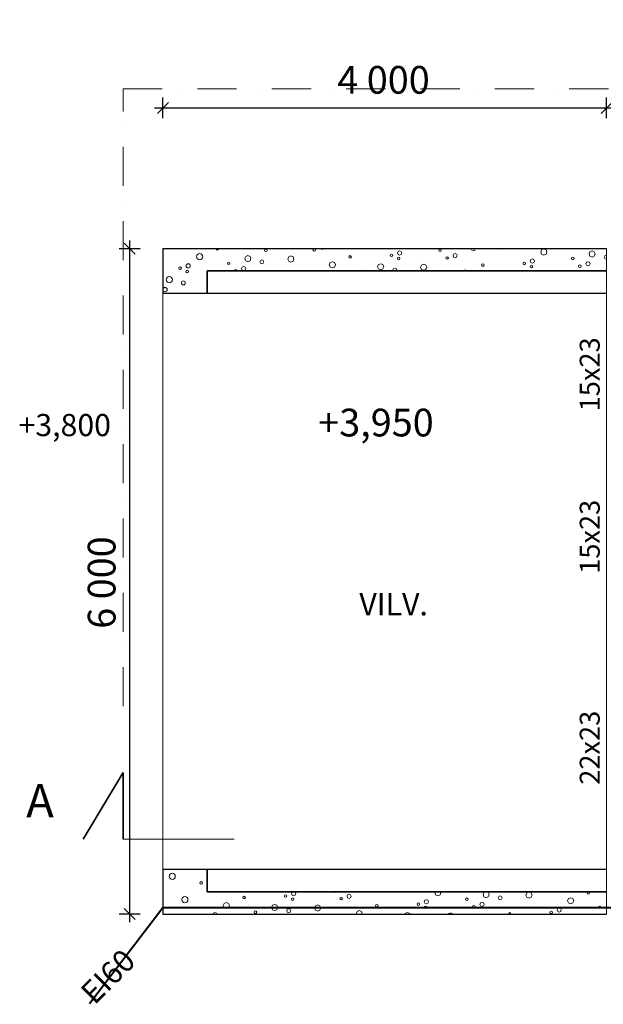
# Model space of a CAD drawing. Extents: x -12491 to 185527, y 7724 to 24775.
# Drawn here: x -12491 to -7229, y 8990 to 17870 of the extents above; entities that cross this region are included whole.
import ezdxf

# ---------------------------------------------------------------- set-up
doc = ezdxf.new("R2010")
doc.units = 0
doc.header["$MEASUREMENT"] = 0
doc.linetypes.add('Pistekatkoviiva', pattern=[670.277762, 352.777767, -176.388884, 0, -141.111112])
for name, color, linetype in [('AR-D MITOITUSMERKINNÄT.TIETO', 7, 'Continuous'), ('AR-J1 Leikkausmerkinnät.TIETO', 7, 'Continuous'), ('AR-V TEKSTIT.TIETO', 7, 'Continuous'), ('AR1241 Ulkoseinät.TALO', 7, 'Continuous'), ('AR125 Ulkotasot.TALO', 7, 'Continuous'), ('AR941 Palo-osastot.TILARYHMÄ', 7, 'Continuous'), ('ArchiCAD-ikkunalitterat', 7, 'Continuous')]:
    doc.layers.add(name, color=color, linetype=linetype)
doc.styles.add('GENERATED_STYLE_1', font='txt')
doc.linetypes.add('Kolmoispistekatkoviiva', pattern='A,0,[1,2 POHJAPIIRUSTUKSET TALO 11.Shx,S=11.904762,R=0,X=0,Y=0],-1600,0', length=1600)
doc.dimstyles.new('GENERATED_STYLE__1', dxfattribs={"dimtxt": 250, "dimasz": 95, "dimexe": 0.18, "dimexo": 0, "dimgap": 0.09, "dimtad": 1, "dimdec": 0, "dimzin": 0, "dimdsep": 46, "dimtxsty": 'GENERATED_STYLE_1', "dimblk": 'ARROWHEAD_6', "dimblk1": 'ARROWHEAD_6', "dimblk2": 'ARROWHEAD_6', "dimcen": 0.09, "dimclrd": 7, "dimclre": 7, "dimclrt": 5, "dimadec": 1, "dimazin": 0, "dimtfac": 1, "dimtdec": 4, "dimtmove": 0, "dimatfit": 3, "dimfxl": 0, "dimtolj": 1, "dimtzin": 0, "dimarcsym": 0})
doc.dimstyles.new('GENERATED_STYLE__2', dxfattribs={"dimtxt": 250, "dimasz": 95, "dimexe": 0.18, "dimexo": 0, "dimgap": 0.09, "dimtad": 1, "dimtih": 1, "dimtoh": 1, "dimdec": 0, "dimzin": 0, "dimdsep": 46, "dimtxsty": 'GENERATED_STYLE_1', "dimblk": 'ARROWHEAD_6', "dimblk1": 'ARROWHEAD_6', "dimblk2": 'ARROWHEAD_6', "dimcen": 0.09, "dimclrd": 7, "dimclre": 7, "dimclrt": 5, "dimadec": 1, "dimazin": 0, "dimtfac": 1, "dimtdec": 4, "dimtmove": 0, "dimatfit": 3, "dimfxl": 0, "dimtolj": 1, "dimtzin": 0, "dimarcsym": 0})

# ---------------------------------------------------------------- blocks, each defined once
blk = doc.blocks.new('*X35', base_point=(-37536912.4, 9611596.5))
at = {"layer": 'AR1241 Ulkoseinät.TALO', "color": 251, "linetype": 'Continuous', "lineweight": 20}
for p, q in [((-9520.5, 15738.4), (-9523.9, 15730.3)), ((-9523.9, 15730.3), (-9520.5, 15722.2)), ((-9512.4, 15741.7), (-9520.5, 15738.4)), ((-9520.5, 15722.2), (-9512.4, 15718.8)), ((-9504.3, 15738.4), (-9512.4, 15741.7)), ((-9512.4, 15718.8), (-9504.3, 15722.2)), ((-9501, 15730.3), (-9504.3, 15738.4)), ((-9504.3, 15722.2), (-9501, 15730.3)), ((-9146.9, 15752.8), (-9150.2, 15744.7)), ((-9150.2, 15744.7), (-9146.9, 15736.6)), ((-9138.8, 15756.2), (-9146.9, 15752.8)), ((-9146.9, 15736.6), (-9138.8, 15733.3)), ((-9130.7, 15752.8), (-9138.8, 15756.2)), ((-9138.8, 15733.3), (-9130.7, 15736.6)), ((-9127.3, 15744.7), (-9130.7, 15752.8)), ((-9130.7, 15736.6), (-9127.3, 15744.7)), ((-9082.9, 15723.8), (-9086.3, 15715.7)), ((-9079.3, 15779.6), (-9085, 15766)), ((-9085, 15766), (-9079.3, 15752.5)), ((-9074.8, 15727.2), (-9082.9, 15723.8)), ((-9065.8, 15785.2), (-9079.3, 15779.6)), ((-9079.3, 15752.5), (-9065.8, 15746.9)), ((-9066.7, 15723.8), (-9074.8, 15727.2)), ((-9063.4, 15715.7), (-9066.7, 15723.8)), ((-9052.3, 15779.6), (-9065.8, 15785.2)), ((-9065.8, 15746.9), (-9052.3, 15752.5)), ((-9046.7, 15766), (-9052.3, 15779.6)), ((-9052.3, 15752.5), (-9046.7, 15766)), ((-8709.5, 15797.3), (-8712.8, 15789.2)), ((-8712.8, 15789.2), (-8709.5, 15781.1)), ((-8701.4, 15800.6), (-8709.5, 15797.3)), ((-8709.5, 15781.1), (-8701.4, 15777.7)), ((-8693.3, 15797.3), (-8701.4, 15800.6)), ((-8701.4, 15777.7), (-8693.3, 15781.1)), ((-8689.9, 15789.2), (-8693.3, 15797.3)), ((-8693.3, 15781.1), (-8689.9, 15789.2)), ((-8646, 15728.6), (-8649.3, 15720.5)), ((-8649.3, 15720.5), (-8646, 15712.4)), ((-8637.9, 15732), (-8646, 15728.6)), ((-8629.8, 15728.6), (-8637.9, 15732)), ((-8626.4, 15720.5), (-8629.8, 15728.6)), ((-8629.8, 15712.4), (-8626.4, 15720.5)), ((-8578.5, 15755.4), (-8584.1, 15741.8)), ((-8584.1, 15741.8), (-8578.5, 15728.3)), ((-8564.9, 15761), (-8578.5, 15755.4)), ((-8578.5, 15728.3), (-8564.9, 15722.7)), ((-8551.4, 15755.4), (-8564.9, 15761)), ((-8564.9, 15722.7), (-8551.4, 15728.3)), ((-8545.8, 15741.8), (-8551.4, 15755.4)), ((-8551.4, 15728.3), (-8545.8, 15741.8)), ((-8529.8, 15804), (-8527.7, 15803.1)), ((-8527.7, 15803.1), (-8525.5, 15804)), ((-8418.1, 15804), (-8418.8, 15802.3)), ((-8418.8, 15802.3), (-8413.6, 15789.7)), ((-8413.6, 15789.7), (-8401, 15784.5)), ((-8401, 15784.5), (-8388.4, 15789.7)), ((-8388.4, 15789.7), (-8383.2, 15802.3)), ((-8383.2, 15802.3), (-8383.9, 15804)), ((-8151.6, 15804), (-8140.1, 15799.3)), ((-8140.1, 15799.3), (-8128.6, 15804)), ((-7785.3, 15794.9), (-7793.4, 15775.2)), ((-7793.4, 15775.2), (-7785.3, 15755.5)), ((-7765.6, 15803.1), (-7785.3, 15794.9)), ((-7785.3, 15755.5), (-7765.6, 15747.3)), ((-7745.8, 15794.9), (-7765.6, 15803.1)), ((-7765.6, 15747.3), (-7745.8, 15755.5)), ((-7737.7, 15775.2), (-7745.8, 15794.9)), ((-7745.8, 15755.5), (-7737.7, 15775.2)), ((-7512.1, 15723.7), (-7515.4, 15715.6)), ((-7504, 15727), (-7512.1, 15723.7)), ((-7495.9, 15723.7), (-7504, 15727)), ((-7492.5, 15715.6), (-7495.9, 15723.7)), ((-7350, 15777.1), (-7358.2, 15757.4)), ((-7358.2, 15757.4), (-7350, 15737.7)), ((-7330.3, 15785.3), (-7350, 15777.1)), ((-7350, 15737.7), (-7330.3, 15729.5)), ((-7310.6, 15777.1), (-7330.3, 15785.3)), ((-7330.3, 15729.5), (-7310.6, 15737.7)), ((-7302.4, 15757.4), (-7310.6, 15777.1)), ((-7310.6, 15737.7), (-7302.4, 15757.4)), ((-7216.2, 15741.3), (-7221.4, 15728.7)), ((-7221.4, 15728.7), (-7216.2, 15716.1)), ((-7203.6, 15746.5), (-7216.2, 15741.3)), ((-7200, 15745), (-7203.6, 15746.5)), ((-9256.1, 15660.8), (-9264.3, 15641.1)), ((-9264.3, 15641.1), (-9256.1, 15621.4)), ((-9236.4, 15669), (-9256.1, 15660.8)), ((-9216.7, 15660.8), (-9236.4, 15669)), ((-9208.5, 15641.1), (-9216.7, 15660.8)), ((-9216.7, 15621.4), (-9208.5, 15641.1)), ((-9109.8, 15630.2), (-9122.3, 15625)), ((-9097.2, 15625), (-9109.8, 15630.2)), ((-9086.3, 15715.7), (-9082.9, 15707.6)), ((-9082.9, 15707.6), (-9074.8, 15704.3)), ((-9074.8, 15704.3), (-9066.7, 15707.6)), ((-9066.7, 15707.6), (-9063.4, 15715.7)), ((-8868.6, 15657), (-8876.7, 15637.2)), ((-8876.7, 15637.2), (-8868.6, 15617.5)), ((-8848.8, 15665.1), (-8868.6, 15657)), ((-8829.1, 15657), (-8848.8, 15665.1)), ((-8821, 15637.2), (-8829.1, 15657)), ((-8829.1, 15617.5), (-8821, 15637.2)), ((-8646, 15712.4), (-8637.9, 15709.1)), ((-8637.9, 15709.1), (-8629.8, 15712.4)), ((-8323.1, 15664.8), (-8326.5, 15656.7)), ((-8326.5, 15656.7), (-8323.1, 15648.6)), ((-8315, 15668.1), (-8323.1, 15664.8)), ((-8323.1, 15648.6), (-8315, 15645.2)), ((-8306.9, 15664.8), (-8315, 15668.1)), ((-8315, 15645.2), (-8306.9, 15648.6)), ((-8303.6, 15656.7), (-8306.9, 15664.8)), ((-8306.9, 15648.6), (-8303.6, 15656.7)), ((-7949.5, 15679.2), (-7952.8, 15671.1)), ((-7952.8, 15671.1), (-7949.5, 15663)), ((-7941.4, 15682.6), (-7949.5, 15679.2)), ((-7949.5, 15663), (-7941.4, 15659.7)), ((-7933.3, 15679.2), (-7941.4, 15682.6)), ((-7941.4, 15659.7), (-7933.3, 15663)), ((-7929.9, 15671.1), (-7933.3, 15679.2)), ((-7933.3, 15663), (-7929.9, 15671.1)), ((-7885.5, 15650.2), (-7888.9, 15642.1)), ((-7888.9, 15642.1), (-7885.5, 15634)), ((-7882, 15706), (-7887.6, 15692.4)), ((-7887.6, 15692.4), (-7882, 15678.9)), ((-7877.4, 15653.6), (-7885.5, 15650.2)), ((-7885.5, 15634), (-7877.4, 15630.7)), ((-7868.4, 15711.6), (-7882, 15706)), ((-7882, 15678.9), (-7868.4, 15673.3)), ((-7869.3, 15650.2), (-7877.4, 15653.6)), ((-7877.4, 15630.7), (-7869.3, 15634)), ((-7866, 15642.1), (-7869.3, 15650.2)), ((-7869.3, 15634), (-7866, 15642.1)), ((-7854.9, 15706), (-7868.4, 15711.6)), ((-7868.4, 15673.3), (-7854.9, 15678.9)), ((-7849.3, 15692.4), (-7854.9, 15706)), ((-7854.9, 15678.9), (-7849.3, 15692.4)), ((-7515.4, 15715.6), (-7512.1, 15707.5)), ((-7512.1, 15707.5), (-7504, 15704.1)), ((-7504, 15704.1), (-7495.9, 15707.5)), ((-7495.9, 15707.5), (-7492.5, 15715.6)), ((-7448.6, 15655), (-7451.9, 15646.9)), ((-7451.9, 15646.9), (-7448.6, 15638.8)), ((-7440.5, 15658.4), (-7448.6, 15655)), ((-7448.6, 15638.8), (-7440.5, 15635.5)), ((-7432.4, 15655), (-7440.5, 15658.4)), ((-7440.5, 15635.5), (-7432.4, 15638.8)), ((-7429.1, 15646.9), (-7432.4, 15655)), ((-7432.4, 15638.8), (-7429.1, 15646.9)), ((-7381.1, 15681.8), (-7386.7, 15668.2)), ((-7386.7, 15668.2), (-7381.1, 15654.7)), ((-7367.6, 15687.4), (-7381.1, 15681.8)), ((-7381.1, 15654.7), (-7367.6, 15649.1)), ((-7354, 15681.8), (-7367.6, 15687.4)), ((-7367.6, 15649.1), (-7354, 15654.7)), ((-7348.4, 15668.2), (-7354, 15681.8)), ((-7354, 15654.7), (-7348.4, 15668.2)), ((-7216.2, 15716.1), (-7203.6, 15710.9)), ((-7203.6, 15710.9), (-7200, 15712.4)), ((-9418.2, 15607.4), (-9419.6, 15604)), ((-9410.1, 15610.7), (-9418.2, 15607.4)), ((-9402, 15607.4), (-9410.1, 15610.7)), ((-9400.7, 15604), (-9402, 15607.4)), ((-9256.1, 15621.4), (-9236.4, 15613.2)), ((-9236.4, 15613.2), (-9216.7, 15621.4)), ((-9122.3, 15625), (-9127.6, 15612.4)), ((-9127.6, 15612.4), (-9124.1, 15604)), ((-9092, 15612.4), (-9097.2, 15625)), ((-9095.4, 15604), (-9092, 15612.4)), ((-8868.6, 15617.5), (-8848.8, 15609.4)), ((-8848.8, 15609.4), (-8829.1, 15617.5)), ((-8494, 15605), (-8494.4, 15604)), ((-8474.3, 15613.1), (-8494, 15605)), ((-8454.6, 15605), (-8474.3, 15613.1)), ((-8454.2, 15604), (-8454.6, 15605))]:
    blk.add_line(p, q, dxfattribs=at)
blk = doc.blocks.new('*X36', base_point=(-37536912.4, 9611596.5))
at = {"layer": 'AR1241 Ulkoseinät.TALO', "color": 251, "linetype": 'Continuous', "lineweight": 20}
for p, q in [((-10721.2, 15804), (-10721.2, 15803.9)), ((-10721.2, 15803.9), (-10717.9, 15795.8)), ((-10717.9, 15795.8), (-10709.8, 15792.4)), ((-10709.8, 15792.4), (-10701.7, 15795.8)), ((-10701.7, 15795.8), (-10698.3, 15803.9)), ((-10698.3, 15803.9), (-10698.4, 15804)), ((-10453.5, 15734.4), (-10461.7, 15714.7)), ((-10433.8, 15742.6), (-10453.5, 15734.4)), ((-10414.1, 15734.4), (-10433.8, 15742.6)), ((-10405.9, 15714.7), (-10414.1, 15734.4)), ((-10280.3, 15797.4), (-10283.6, 15789.3)), ((-10283.6, 15789.3), (-10280.3, 15781.2)), ((-10272.2, 15800.8), (-10280.3, 15797.4)), ((-10280.3, 15781.2), (-10272.2, 15777.9)), ((-10264.1, 15797.4), (-10272.2, 15800.8)), ((-10272.2, 15777.9), (-10264.1, 15781.2)), ((-10260.8, 15789.3), (-10264.1, 15797.4)), ((-10264.1, 15781.2), (-10260.8, 15789.3)), ((-10065.9, 15730.6), (-10074.1, 15710.8)), ((-10046.2, 15738.7), (-10065.9, 15730.6)), ((-10026.5, 15730.6), (-10046.2, 15738.7)), ((-10018.3, 15710.8), (-10026.5, 15730.6)), ((-9843.4, 15802.2), (-9846.7, 15794.1)), ((-9846.7, 15794.1), (-9843.4, 15786)), ((-9839, 15804), (-9843.4, 15802.2)), ((-9843.4, 15786), (-9835.3, 15782.7)), ((-9835.3, 15782.7), (-9827.2, 15786)), ((-9827.2, 15802.2), (-9831.5, 15804)), ((-9823.8, 15794.1), (-9827.2, 15802.2)), ((-9827.2, 15786), (-9823.8, 15794.1)), ((-9776.7, 15804), (-9775.9, 15801.9)), ((-9775.9, 15801.9), (-9762.3, 15796.3)), ((-9762.3, 15796.3), (-9748.8, 15801.9)), ((-9748.8, 15801.9), (-9747.9, 15804)), ((-10615.6, 15681), (-10619, 15672.9)), ((-10619, 15672.9), (-10615.6, 15664.8)), ((-10607.5, 15684.3), (-10615.6, 15681)), ((-10615.6, 15664.8), (-10607.5, 15661.4)), ((-10599.4, 15681), (-10607.5, 15684.3)), ((-10607.5, 15661.4), (-10599.4, 15664.8)), ((-10596.1, 15672.9), (-10599.4, 15681)), ((-10599.4, 15664.8), (-10596.1, 15672.9)), ((-10484.6, 15639), (-10490.2, 15625.5)), ((-10471.1, 15644.6), (-10484.6, 15639)), ((-10457.6, 15639), (-10471.1, 15644.6)), ((-10461.7, 15714.7), (-10453.5, 15695)), ((-10452, 15625.5), (-10457.6, 15639)), ((-10453.5, 15695), (-10433.8, 15686.8)), ((-10433.8, 15686.8), (-10414.1, 15695)), ((-10414.1, 15695), (-10405.9, 15714.7)), ((-10319.7, 15698.6), (-10324.9, 15686)), ((-10324.9, 15686), (-10319.7, 15673.4)), ((-10307.1, 15703.8), (-10319.7, 15698.6)), ((-10319.7, 15673.4), (-10307.1, 15668.2)), ((-10294.6, 15698.6), (-10307.1, 15703.8)), ((-10307.1, 15668.2), (-10294.6, 15673.4)), ((-10289.3, 15686), (-10294.6, 15698.6)), ((-10294.6, 15673.4), (-10289.3, 15686)), ((-10074.1, 15710.8), (-10065.9, 15691.1)), ((-10065.9, 15691.1), (-10046.2, 15683)), ((-10046.2, 15683), (-10026.5, 15691.1)), ((-10026.5, 15691.1), (-10018.3, 15710.8)), ((-9691.4, 15678.6), (-9699.6, 15658.9)), ((-9699.6, 15658.9), (-9691.4, 15639.1)), ((-9671.7, 15686.7), (-9691.4, 15678.6)), ((-9691.4, 15639.1), (-9671.7, 15631)), ((-9652, 15678.6), (-9671.7, 15686.7)), ((-9671.7, 15631), (-9652, 15639.1)), ((-9643.8, 15658.9), (-9652, 15678.6)), ((-9652, 15639.1), (-9643.8, 15658.9)), ((-10552.1, 15612.3), (-10555.5, 15604.2)), ((-10555.5, 15604.2), (-10555.4, 15604)), ((-10544, 15615.7), (-10552.1, 15612.3)), ((-10535.9, 15612.3), (-10544, 15615.7)), ((-10532.6, 15604.2), (-10535.9, 15612.3)), ((-10532.7, 15604), (-10532.6, 15604.2)), ((-10490.2, 15625.5), (-10484.6, 15612)), ((-10484.6, 15612), (-10471.1, 15606.4)), ((-10471.1, 15606.4), (-10457.6, 15612)), ((-10457.6, 15612), (-10452, 15625.5))]:
    blk.add_line(p, q, dxfattribs=at)
blk = doc.blocks.new('*X37', base_point=(-37536912.4, 9611596.5))
at = {"layer": 'AR1241 Ulkoseinät.TALO', "color": 251, "linetype": 'Continuous', "lineweight": 20}
for centre, radius in [((-10869.1, 15732.5), 27.9), ((-11044.9, 15628.4), 11.4), ((-10972, 15649.7), 19.1), ((-11142.6, 15524.8), 27.9), ((-10981, 15599.4), 11.4), ((-11179.9, 15435.6), 19.1), ((-11015.9, 15496.1), 17.8)]:
    blk.add_circle(centre, radius, dxfattribs=at)
blk = doc.blocks.new('*X38', base_point=(-37536912.4, 9611596.5))
at = {"layer": 'AR1241 Ulkoseinät.TALO', "color": 251, "linetype": 'Continuous', "lineweight": 20}
for p, q in [((-9593.6, 9953.7), (-9600, 9951.1)), ((-9585.5, 9950.4), (-9593.6, 9953.7)), ((-9582.2, 9942.3), (-9585.5, 9950.4)), ((-9534.2, 9977.1), (-9539.8, 9963.6)), ((-9539.8, 9963.6), (-9534.2, 9950.1)), ((-9520.7, 9982.7), (-9534.2, 9977.1)), ((-9534.2, 9950.1), (-9520.7, 9944.5)), ((-9507.2, 9977.1), (-9520.7, 9982.7)), ((-9520.7, 9944.5), (-9507.2, 9950.1)), ((-9501.6, 9963.6), (-9507.2, 9977.1)), ((-9507.2, 9950.1), (-9501.6, 9963.6)), ((-8746.2, 10004), (-8749.2, 9996.9)), ((-8749.2, 9996.9), (-8741, 9977.2)), ((-8741, 9977.2), (-8721.3, 9969)), ((-8721.3, 9969), (-8701.6, 9977.2)), ((-8701.6, 9977.2), (-8693.4, 9996.9)), ((-8693.4, 9996.9), (-8696.4, 10004)), ((-8459.7, 9948.8), (-8467.8, 9945.4)), ((-8451.6, 9945.4), (-8459.7, 9948.8)), ((-8305.7, 9998.9), (-8313.9, 9979.2)), ((-8313.9, 9979.2), (-8305.7, 9959.4)), ((-8293.3, 10004), (-8305.7, 9998.9)), ((-8305.7, 9959.4), (-8286, 9951.3)), ((-8286, 9951.3), (-8266.3, 9959.4)), ((-8266.3, 9998.9), (-8278.7, 10004)), ((-8258.1, 9979.2), (-8266.3, 9998.9)), ((-8266.3, 9959.4), (-8258.1, 9979.2)), ((-8171.9, 9963.1), (-8177.2, 9950.5)), ((-8177.2, 9950.5), (-8171.9, 9937.9)), ((-8159.4, 9968.3), (-8171.9, 9963.1)), ((-8146.8, 9963.1), (-8159.4, 9968.3)), ((-8141.6, 9950.5), (-8146.8, 9963.1)), ((-8146.8, 9937.9), (-8141.6, 9950.5)), ((-7918.2, 9995), (-7926.3, 9975.3)), ((-7926.3, 9975.3), (-7918.2, 9955.6)), ((-7898.4, 10003.2), (-7918.2, 9995)), ((-7918.2, 9955.6), (-7898.4, 9947.4)), ((-7878.7, 9995), (-7898.4, 10003.2)), ((-7898.4, 9947.4), (-7878.7, 9955.6)), ((-7870.6, 9975.3), (-7878.7, 9995)), ((-7878.7, 9955.6), (-7870.6, 9975.3)), ((-7523.9, 9951.2), (-7543.6, 9943)), ((-7504.2, 9943), (-7523.9, 9951.2)), ((-7372.7, 10002.8), (-7376.1, 9994.7)), ((-7376.1, 9994.7), (-7372.7, 9986.6)), ((-7369.8, 10004), (-7372.7, 10002.8)), ((-7372.7, 9986.6), (-7364.6, 9983.3)), ((-7364.6, 9983.3), (-7356.5, 9986.6)), ((-7356.5, 10002.8), (-7359.4, 10004)), ((-7353.2, 9994.7), (-7356.5, 10002.8)), ((-7356.5, 9986.6), (-7353.2, 9994.7)), ((-9600, 9933.5), (-9593.6, 9930.8)), ((-9593.6, 9930.8), (-9585.5, 9934.2)), ((-9585.5, 9934.2), (-9582.2, 9942.3)), ((-9278.9, 9886.5), (-9282.2, 9878.4)), ((-9282.2, 9878.4), (-9278.9, 9870.3)), ((-9270.8, 9889.9), (-9278.9, 9886.5)), ((-9278.9, 9870.3), (-9270.8, 9867)), ((-9262.7, 9886.5), (-9270.8, 9889.9)), ((-9270.8, 9867), (-9262.7, 9870.3)), ((-9259.3, 9878.4), (-9262.7, 9886.5)), ((-9262.7, 9870.3), (-9259.3, 9878.4)), ((-8905.2, 9901), (-8908.6, 9892.9)), ((-8908.6, 9892.9), (-8905.2, 9884.8)), ((-8897.1, 9904.3), (-8905.2, 9901)), ((-8905.2, 9884.8), (-8897.1, 9881.4)), ((-8889, 9901), (-8897.1, 9904.3)), ((-8897.1, 9881.4), (-8889, 9884.8)), ((-8885.7, 9892.9), (-8889, 9901)), ((-8889, 9884.8), (-8885.7, 9892.9)), ((-8841.3, 9871.9), (-8844.6, 9863.9)), ((-8844.6, 9863.9), (-8841.3, 9855.8)), ((-8837.7, 9927.7), (-8843.3, 9914.2)), ((-8843.3, 9914.2), (-8837.7, 9900.7)), ((-8833.2, 9875.3), (-8841.3, 9871.9)), ((-8824.2, 9933.3), (-8837.7, 9927.7)), ((-8837.7, 9900.7), (-8824.2, 9895)), ((-8825.1, 9871.9), (-8833.2, 9875.3)), ((-8821.7, 9863.9), (-8825.1, 9871.9)), ((-8825.1, 9855.8), (-8821.7, 9863.9)), ((-8810.7, 9927.7), (-8824.2, 9933.3)), ((-8824.2, 9895), (-8810.7, 9900.7)), ((-8805.1, 9914.2), (-8810.7, 9927.7)), ((-8810.7, 9900.7), (-8805.1, 9914.2)), ((-8467.8, 9945.4), (-8471.2, 9937.3)), ((-8471.2, 9937.3), (-8467.8, 9929.2)), ((-8467.8, 9929.2), (-8459.7, 9925.9)), ((-8459.7, 9925.9), (-8451.6, 9929.2)), ((-8448.3, 9937.3), (-8451.6, 9945.4)), ((-8451.6, 9929.2), (-8448.3, 9937.3)), ((-8404.3, 9876.8), (-8407.7, 9868.7)), ((-8407.7, 9868.7), (-8404.3, 9860.6)), ((-8396.2, 9880.1), (-8404.3, 9876.8)), ((-8404.3, 9860.6), (-8396.2, 9857.2)), ((-8388.2, 9876.8), (-8396.2, 9880.1)), ((-8396.2, 9857.2), (-8388.2, 9860.6)), ((-8384.8, 9868.7), (-8388.2, 9876.8)), ((-8388.2, 9860.6), (-8384.8, 9868.7)), ((-8336.8, 9903.5), (-8342.4, 9890)), ((-8342.4, 9890), (-8336.8, 9876.5)), ((-8323.3, 9909.1), (-8336.8, 9903.5)), ((-8336.8, 9876.5), (-8323.3, 9870.8)), ((-8309.8, 9903.5), (-8323.3, 9909.1)), ((-8323.3, 9870.8), (-8309.8, 9876.5)), ((-8304.2, 9890), (-8309.8, 9903.5)), ((-8309.8, 9876.5), (-8304.2, 9890)), ((-8171.9, 9937.9), (-8159.4, 9932.7)), ((-8159.4, 9932.7), (-8146.8, 9937.9)), ((-7626.8, 9859.7), (-7640.3, 9854.1)), ((-7613.3, 9854.1), (-7626.8, 9859.7)), ((-7543.6, 9943), (-7551.8, 9923.3)), ((-7551.8, 9923.3), (-7543.6, 9903.6)), ((-7543.6, 9903.6), (-7523.9, 9895.4)), ((-7523.9, 9895.4), (-7504.2, 9903.6)), ((-7496, 9923.3), (-7504.2, 9943)), ((-7504.2, 9903.6), (-7496, 9923.3)), ((-7270.4, 9871.8), (-7273.8, 9863.7)), ((-7273.8, 9863.7), (-7270.4, 9855.6)), ((-7262.3, 9875.2), (-7270.4, 9871.8)), ((-7254.2, 9871.8), (-7262.3, 9875.2)), ((-7250.9, 9863.7), (-7254.2, 9871.8)), ((-7254.2, 9855.6), (-7250.9, 9863.7)), ((-9449.8, 9826.7), (-9457.9, 9807)), ((-9457.9, 9807), (-9456.7, 9804)), ((-9430.1, 9834.9), (-9449.8, 9826.7)), ((-9410.3, 9826.7), (-9430.1, 9834.9)), ((-9402.2, 9807), (-9410.3, 9826.7)), ((-9403.4, 9804), (-9402.2, 9807)), ((-9014.5, 9809), (-9016.5, 9804)), ((-8994.8, 9817.1), (-9014.5, 9809)), ((-8975.1, 9809), (-8994.8, 9817.1)), ((-8973, 9804), (-8975.1, 9809)), ((-8841.3, 9855.8), (-8833.2, 9852.4)), ((-8833.2, 9852.4), (-8825.1, 9855.8)), ((-8626.9, 9805.1), (-8627.4, 9804)), ((-8607.2, 9813.3), (-8626.9, 9805.1)), ((-8587.5, 9805.1), (-8607.2, 9813.3)), ((-8587, 9804), (-8587.5, 9805.1)), ((-8081.5, 9812.9), (-8084.8, 9804.8)), ((-8084.8, 9804.8), (-8084.5, 9804)), ((-8073.4, 9816.3), (-8081.5, 9812.9)), ((-8065.3, 9812.9), (-8073.4, 9816.3)), ((-8061.9, 9804.8), (-8065.3, 9812.9)), ((-8062.3, 9804), (-8061.9, 9804.8)), ((-7707.8, 9827.4), (-7711.2, 9819.3)), ((-7711.2, 9819.3), (-7707.8, 9811.2)), ((-7699.7, 9830.7), (-7707.8, 9827.4)), ((-7707.8, 9811.2), (-7699.7, 9807.8)), ((-7691.6, 9827.4), (-7699.7, 9830.7)), ((-7699.7, 9807.8), (-7691.6, 9811.2)), ((-7688.3, 9819.3), (-7691.6, 9827.4)), ((-7691.6, 9811.2), (-7688.3, 9819.3)), ((-7640.3, 9854.1), (-7645.9, 9840.6)), ((-7645.9, 9840.6), (-7640.3, 9827)), ((-7640.3, 9827), (-7626.8, 9821.4)), ((-7626.8, 9821.4), (-7613.3, 9827)), ((-7607.7, 9840.6), (-7613.3, 9854.1)), ((-7613.3, 9827), (-7607.7, 9840.6)), ((-7270.4, 9855.6), (-7262.3, 9852.3)), ((-7262.3, 9852.3), (-7254.2, 9855.6)), ((-7200, 9806), (-7204.9, 9804))]:
    blk.add_line(p, q, dxfattribs=at)
blk = doc.blocks.new('*X39', base_point=(-37536912.4, 9611596.5))
at = {"layer": 'AR1241 Ulkoseinät.TALO', "color": 251, "linetype": 'Continuous', "lineweight": 20}
for p, q in [((-10476.2, 9960.1), (-10479.6, 9952)), ((-10479.6, 9952), (-10476.2, 9943.9)), ((-10468.2, 9963.5), (-10476.2, 9960.1)), ((-10460.1, 9960.1), (-10468.2, 9963.5)), ((-10456.7, 9952), (-10460.1, 9960.1)), ((-10460.1, 9943.9), (-10456.7, 9952)), ((-10102.6, 9974.6), (-10106, 9966.5)), ((-10106, 9966.5), (-10102.6, 9958.4)), ((-10094.5, 9977.9), (-10102.6, 9974.6)), ((-10102.6, 9958.4), (-10094.5, 9955)), ((-10086.4, 9974.6), (-10094.5, 9977.9)), ((-10094.5, 9955), (-10086.4, 9958.4)), ((-10083.1, 9966.5), (-10086.4, 9974.6)), ((-10086.4, 9958.4), (-10083.1, 9966.5)), ((-10035.1, 10001.3), (-10040.7, 9987.8)), ((-10040.7, 9987.8), (-10035.1, 9974.3)), ((-10030.6, 9948.9), (-10038.7, 9945.5)), ((-10028.5, 10004), (-10035.1, 10001.3)), ((-10035.1, 9974.3), (-10021.6, 9968.7)), ((-10022.5, 9945.5), (-10030.6, 9948.9)), ((-10021.6, 9968.7), (-10008, 9974.3)), ((-10008, 10001.3), (-10014.6, 10004)), ((-10002.4, 9987.8), (-10008, 10001.3)), ((-10008, 9974.3), (-10002.4, 9987.8)), ((-9665.7, 10004), (-9665.2, 10002.8)), ((-9665.2, 10002.8), (-9657.1, 9999.5)), ((-9657.1, 9999.5), (-9649, 10002.8)), ((-9649, 10002.8), (-9648.5, 10004)), ((-9601.7, 9950.4), (-9605.1, 9942.3)), ((-9600, 9951.1), (-9601.7, 9950.4)), ((-10647.2, 9900.3), (-10655.3, 9880.6)), ((-10655.3, 9880.6), (-10647.2, 9860.9)), ((-10627.4, 9908.5), (-10647.2, 9900.3)), ((-10647.2, 9860.9), (-10627.4, 9852.7)), ((-10607.7, 9900.3), (-10627.4, 9908.5)), ((-10627.4, 9852.7), (-10607.7, 9860.9)), ((-10599.6, 9880.6), (-10607.7, 9900.3)), ((-10607.7, 9860.9), (-10599.6, 9880.6)), ((-10476.2, 9943.9), (-10468.2, 9940.6)), ((-10468.2, 9940.6), (-10460.1, 9943.9)), ((-10211.9, 9882.6), (-10220, 9862.8)), ((-10220, 9862.8), (-10211.9, 9843.1)), ((-10192.2, 9890.7), (-10211.9, 9882.6)), ((-10172.4, 9882.6), (-10192.2, 9890.7)), ((-10164.3, 9862.8), (-10172.4, 9882.6)), ((-10172.4, 9843.1), (-10164.3, 9862.8)), ((-10038.7, 9945.5), (-10042, 9937.5)), ((-10042, 9937.5), (-10038.7, 9929.4)), ((-10038.7, 9929.4), (-10030.6, 9926)), ((-10030.6, 9926), (-10022.5, 9929.4)), ((-10019.1, 9937.5), (-10022.5, 9945.5)), ((-10022.5, 9929.4), (-10019.1, 9937.5)), ((-9824.3, 9878.7), (-9832.5, 9859)), ((-9832.5, 9859), (-9824.3, 9839.3)), ((-9804.6, 9886.9), (-9824.3, 9878.7)), ((-9784.9, 9878.7), (-9804.6, 9886.9)), ((-9776.7, 9859), (-9784.9, 9878.7)), ((-9784.9, 9839.3), (-9776.7, 9859)), ((-9605.1, 9942.3), (-9601.7, 9934.2)), ((-9601.7, 9934.2), (-9600, 9933.5)), ((-10743.9, 9811.4), (-10746.9, 9804)), ((-10730.3, 9817), (-10743.9, 9811.4)), ((-10716.8, 9811.4), (-10730.3, 9817)), ((-10713.8, 9804), (-10716.8, 9811.4)), ((-10374, 9829.1), (-10377.3, 9821)), ((-10377.3, 9821), (-10374, 9812.9)), ((-10365.9, 9832.5), (-10374, 9829.1)), ((-10374, 9812.9), (-10365.9, 9809.6)), ((-10357.8, 9829.1), (-10365.9, 9832.5)), ((-10365.9, 9809.6), (-10357.8, 9812.9)), ((-10354.4, 9821), (-10357.8, 9829.1)), ((-10357.8, 9812.9), (-10354.4, 9821)), ((-10211.9, 9843.1), (-10192.2, 9835)), ((-10192.2, 9835), (-10172.4, 9843.1)), ((-10078.1, 9846.7), (-10083.3, 9834.2)), ((-10083.3, 9834.2), (-10078.1, 9821.6)), ((-10065.5, 9852), (-10078.1, 9846.7)), ((-10078.1, 9821.6), (-10065.5, 9816.4)), ((-10052.9, 9846.7), (-10065.5, 9852)), ((-10065.5, 9816.4), (-10052.9, 9821.6)), ((-10047.7, 9834.2), (-10052.9, 9846.7)), ((-10052.9, 9821.6), (-10047.7, 9834.2)), ((-9824.3, 9839.3), (-9804.6, 9831.1)), ((-9804.6, 9831.1), (-9784.9, 9839.3))]:
    blk.add_line(p, q, dxfattribs=at)
blk = doc.blocks.new('*X40', base_point=(-37536912.4, 9611596.5))
at = {"layer": 'AR1241 Ulkoseinät.TALO', "color": 251, "linetype": 'Continuous', "lineweight": 20}
for centre, radius in [((-11116.1, 10144.1), 27.9), ((-10854.5, 10084.5), 11.4), ((-11002, 9932.6), 27.9)]:
    blk.add_circle(centre, radius, dxfattribs=at)
for centre, radius, start, end in [((-11218.9, 10061.4), 19.1, 352.15884, 7.84116), ((-10791, 10015.9), 11.4, 141.74856, 218.25144)]:
    blk.add_arc(centre, radius, start, end, dxfattribs=at)
blk = doc.blocks.new('*D51', base_point=(-37536912.4, 9611596.5))
at = {"layer": 'AR-D MITOITUSMERKINNÄT.TIETO', "linetype": 'Continuous'}
for p, q in [((-11449.2, 15754), (-11549.2, 15854)), ((-11499.2, 15804), (-11499.2, 15879)), ((-11405.4, 15804), (-11592.9, 15804)), ((-11499.2, 9804), (-11499.2, 15804)), ((-11405.4, 9804), (-11592.9, 9804)), ((-11549.2, 9854), (-11449.2, 9754)), ((-11499.2, 9729), (-11499.2, 9804))]:
    blk.add_line(p, q, dxfattribs=at)
at = {"layer": 'AR-D MITOITUSMERKINNÄT.TIETO', "color": 5, "lineweight": 25, "insert": (-11549.2, 12376.6), "char_height": 250, "attachment_point": 7, "rotation": 90, "style": 'GENERATED_STYLE_1'}
blk.add_mtext('{6\xa0000}', dxfattribs=at)
blk = doc.blocks.new('ARROWHEAD_6')
at = {"color": 0, "linetype": 'Continuous', "lineweight": 0}
for p, q in [((0, 0), (-1, 0)), ((-0.5, -0.5), (0.5, 0.5))]:
    blk.add_line(p, q, dxfattribs=at)
blk = doc.blocks.new('*D53', base_point=(-37536912.4, 9611596.5))
at = {"layer": 'AR-D MITOITUSMERKINNÄT.TIETO', "linetype": 'Continuous'}
for p, q in [((-11200, 16980.5), (-11200, 17168)), ((-7200, 16980.5), (-7200, 17168)), ((-11275, 17074.2), (-11200, 17074.2)), ((-11150, 17124.2), (-11250, 17024.2)), ((-11200, 17074.2), (-7200, 17074.2)), ((-7150, 17124.2), (-7250, 17024.2))]:
    blk.add_line(p, q, dxfattribs=at)
at = {"layer": 'AR-D MITOITUSMERKINNÄT.TIETO', "color": 5, "lineweight": 25, "insert": (-9627.4, 17124.2), "char_height": 250, "attachment_point": 7, "style": 'GENERATED_STYLE_1'}
blk.add_mtext('{4\xa0000}', dxfattribs=at)
blk = doc.blocks.new('*D54', base_point=(-37536912.4, 9611596.5))
at = {"layer": 'AR-D MITOITUSMERKINNÄT.TIETO', "linetype": 'Continuous'}
for p, q in [((-7200, 16980.5), (-7200, 17168)), ((8800, 16980.5), (8800, 17168)), ((-7150, 17124.2), (-7250, 17024.2)), ((-7200, 17074.2), (8800, 17074.2)), ((8750, 17024.2), (8850, 17124.2)), ((8800, 17074.2), (8875, 17074.2))]:
    blk.add_line(p, q, dxfattribs=at)
at = {"layer": 'AR-D MITOITUSMERKINNÄT.TIETO', "color": 5, "lineweight": 25, "insert": (277.7, 17124.2), "char_height": 250, "attachment_point": 7, "style": 'GENERATED_STYLE_1'}
blk.add_mtext('{16\xa0000}', dxfattribs=at)

msp = doc.modelspace()

# ---------------------------------------------------------------- linework, layer by layer
at = {"layer": 'AR-J1 Leikkausmerkinnät.TIETO', "color": 151, "linetype": 'Pistekatkoviiva', "lineweight": 20}
for p, q in [((-11558.2, 11678.9), (-11558.2, 17245.6)), ((-11558.2, 17245.6), (12151.2, 17245.6))]:
    msp.add_line(p, q, dxfattribs=at)
at = {"layer": 'AR-J1 Leikkausmerkinnät.TIETO', "color": 161, "linetype": 'Continuous', "lineweight": 35}
for p, q in [((-11558.2, 11078.9), (-11918.2, 10478.9)), ((-11558.2, 10478.9), (-11558.2, 11078.9))]:
    msp.add_line(p, q, dxfattribs=at)
at = {"layer": 'AR-J1 Leikkausmerkinnät.TIETO', "color": 151, "linetype": 'Continuous', "lineweight": 20}
msp.add_line((-11558.2, 10478.9), (-10558.2, 10478.9), dxfattribs=at)
at = {"layer": 'AR1241 Ulkoseinät.TALO', "linetype": 'Continuous'}
for p, q in [((-10800, 15804), (-11200, 15804)), ((-11200, 15804), (-11200, 15404)), ((-9600, 15804), (-10800, 15804)), ((-7200, 15804), (-9600, 15804)), ((-10800, 15604), (-9600, 15604)), ((-10800, 15404), (-10800, 15604)), ((-9600, 15604), (-10800, 15604)), ((-10800, 15604), (-10800, 15404)), ((-9600, 15604), (-7200, 15604)), ((-7200, 15604), (-9600, 15604)), ((-11200, 15404), (-10800, 15404)), ((-10800, 15404), (-9600, 15404)), ((-9600, 15404), (-7200, 15404)), ((-10800, 10204), (-11200, 10204)), ((-11200, 10204), (-11200, 9804)), ((-10800, 10004), (-10800, 10204)), ((-9600, 10204), (-10800, 10204)), ((-10800, 10204), (-10800, 10004)), ((-7200, 10204), (-9600, 10204)), ((-9600, 10004), (-10800, 10004)), ((-10800, 10004), (-9600, 10004)), ((-7200, 10004), (-9600, 10004)), ((-9600, 10004), (-7200, 10004)), ((-11200, 9804), (-10800, 9804)), ((-10800, 9804), (-9600, 9804)), ((-9600, 9804), (-7200, 9804))]:
    msp.add_line(p, q, dxfattribs=at)
at = {"layer": 'AR125 Ulkotasot.TALO', "color": 111, "linetype": 'Continuous', "lineweight": 20, "flags": 128}
msp.add_lwpolyline([(-11200, 15804), (-7200, 15804), (-7200, 9804), (-11200, 9804)], close=True, dxfattribs=at)
at = {"layer": 'AR941 Palo-osastot.TILARYHMÄ', "color": 230, "linetype": 'Kolmoispistekatkoviiva', "lineweight": 40, "flags": 128}
msp.add_lwpolyline([(-11862.6, 8996.1), (-11200, 9863.9), (8800, 9863.9), (9676, 8989.6)], dxfattribs=at)

# ---------------------------------------------------------------- block references
at = {"layer": 'AR1241 Ulkoseinät.TALO'}
for name in ['*X37', '*X36', '*X35', '*X40', '*X39', '*X38']:
    msp.add_blockref(name, (-37536912.4, 9611596.5), dxfattribs=at)

# ---------------------------------------------------------------- texts
at = {"layer": 'AR-D MITOITUSMERKINNÄT.TIETO', "color": 5, "lineweight": 25, "insert": (-9799.5, 14033.2), "char_height": 250, "attachment_point": 7, "style": 'GENERATED_STYLE_1'}
msp.add_mtext('{+3,950}', dxfattribs=at)
at = {"layer": 'AR-J1 Leikkausmerkinnät.TIETO', "insert": (-12432.5, 10581.8), "char_height": 300, "attachment_point": 7, "style": 'GENERATED_STYLE_1'}
msp.add_mtext('{A}', dxfattribs=at)
at = {"layer": 'AR-V TEKSTIT.TIETO', "linetype": 'Continuous', "char_height": 200, "style": 'GENERATED_STYLE_1'}
for s, insert, attachment_point in [('{+3,800}', (-12501.5, 14187.9), 4), ('{VILV.}', (-9428.6, 12697.8), 1)]:
    msp.add_mtext(s, dxfattribs=dict(at, insert=insert, attachment_point=attachment_point))
at = {"layer": 'AR941 Palo-osastot.TILARYHMÄ', "color": 230, "linetype": 'Continuous', "lineweight": 40, "insert": (-11772.5, 8934.7), "char_height": 200, "attachment_point": 7, "rotation": 45, "style": 'GENERATED_STYLE_1'}
msp.add_mtext('{EI60}', dxfattribs=at)
at = {"layer": 'ArchiCAD-ikkunalitterat', "char_height": 180, "attachment_point": 1, "rotation": 90, "style": 'GENERATED_STYLE_1'}
for s, insert in [('{15x23}', (-7441.7, 14337.4)), ('{15x23}', (-7441.7, 12872.4)), ('{22x23}', (-7441.7, 10969.9))]:
    msp.add_mtext(s, dxfattribs=dict(at, insert=insert))

# ---------------------------------------------------------------- dimensions: what is measured, and where the dimension line sits
at = {"layer": 'AR-D MITOITUSMERKINNÄT.TIETO', "linetype": 'Continuous'}
for p1, p2, picture, middle in [((-11200, 15804), (-7200, 15804), '*D53', (-9200, 17249.2)), ((-7200, 15804), (8800, 15804), '*D54', (800, 17249.2))]:
    dim = msp.add_linear_dim(base=(-11200, 17074.2), p1=p1, p2=p2, dimstyle='GENERATED_STYLE__2', dxfattribs=at)
    dim.commit()
    dim.dimension.update_dxf_attribs({"geometry": picture, "text_midpoint": middle})
dim = msp.add_linear_dim(base=(-11499.2, 9804), p1=(-7200, 9804), p2=(-7200, 15804), angle=90, dimstyle='GENERATED_STYLE__1', dxfattribs=at)
dim.commit()
dim.dimension.update_dxf_attribs({"geometry": '*D51', "text_midpoint": (-11674.2, 12804)})

doc.saveas('drawing.dxf')
